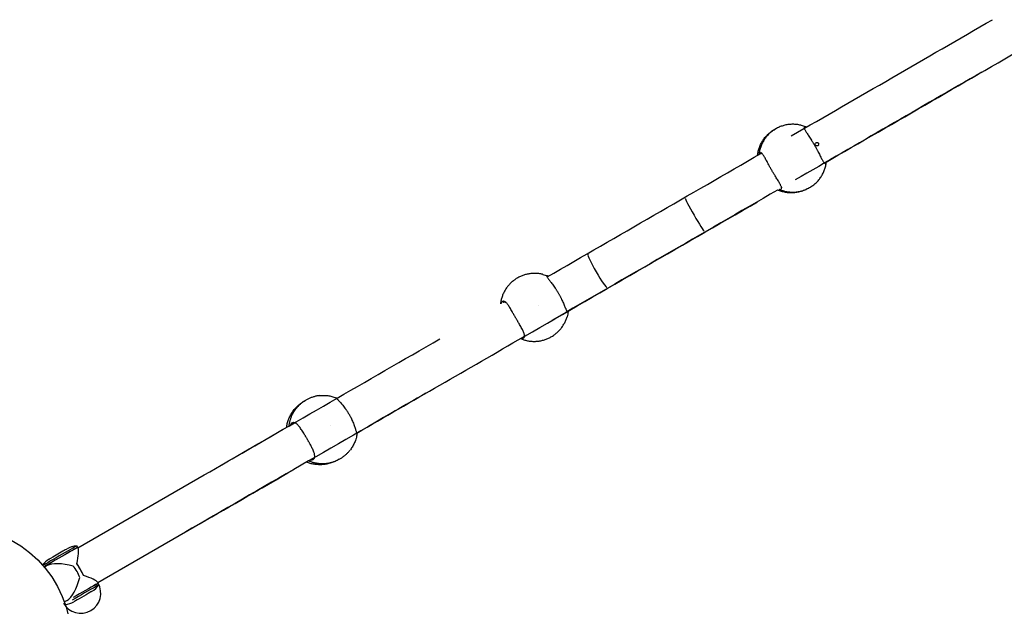
# Model space of a CAD drawing. Units: millimetres. Extents: x -4253 to 4663, y -6277 to 4236.
# Drawn here: x -1143 to 575, y -2071 to -1047 of the extents above; entities that cross this region are included whole.
import ezdxf

# ---------------------------------------------------------------- set-up
doc = ezdxf.new("R2010")
doc.units = ezdxf.units.MM
doc.header["$LTSCALE"] = 125
doc.layers.add('SW_Toestellen', color=2, linetype='Continuous')

msp = doc.modelspace()

# ---------------------------------------------------------------- linework, layer by layer
at = {"layer": 'SW_Toestellen'}
for p, q in [((-238.1, -1545.3), (-238.1, -1545.3)), ((-601.6, -1755.1), (-601.6, -1755.1)), ((-1041.9, -1968.9), (-821.3, -1841.5)), ((-720, -1863.9), (-694, -1848.9)), ((-720, -1863.9), (-959.4, -2002.1)), ((-1006.9, -2029.5), (-786.3, -1902.1)), ((-1043.9, -1965.4), (-1042.4, -1968)), ((-1042.4, -1968), (-1041.3, -1969.9)), ((-1095.5, -1999.8), (-1100.2, -2002.6)), ((-1043.4, -1996.7), (-1037.6, -2006.8)), ((-1037.6, -2006.8), (-1031.7, -2016.9)), ((-1007.5, -2028.5), (-1006.4, -2030.4)), ((-1004.9, -2033), (-1006.4, -2030.4)), ((-1060.5, -2060.4), (-1065.2, -2063.2))]:
    msp.add_line(p, q, dxfattribs=at)
at = {"layer": 'SW_Toestellen', "flags": 128}
for points in [[(229.6, -1234.8), (228, -1234.1), (226.4, -1233.5), (224.8, -1232.9), (223.1, -1232.4), (221.4, -1231.9), (219.8, -1231.5), (218.1, -1231.1), (216.4, -1230.7), (214.7, -1230.4), (212.9, -1230.2), (211.2, -1230), (209.5, -1229.9), (207.7, -1229.8), (206, -1229.8), (204.3, -1229.8), (202.5, -1229.9), (200.8, -1230), (199.1, -1230.2), (197.4, -1230.4), (195.6, -1230.6), (193.9, -1231), (192.2, -1231.3), (190.6, -1231.8), (188.9, -1232.2), (187.2, -1232.8), (185.6, -1233.3), (184, -1233.9), (182.4, -1234.6), (180.8, -1235.3), (179.2, -1236.1), (177.7, -1236.9), (176.2, -1237.7), (174.7, -1238.6), (173.2, -1239.5), (171.8, -1240.5), (170.4, -1241.5), (169, -1242.6), (167.6, -1243.7), (166.3, -1244.8), (165, -1246), (163.8, -1247.2), (162.6, -1248.5), (161.4, -1249.7), (160.3, -1251.1), (159.2, -1252.4), (158.2, -1253.8), (157.1, -1255.2), (156.2, -1256.6), (155.2, -1258.1), (154.4, -1259.6), (153.5, -1261.1), (152.7, -1262.7), (152, -1264.2), (151.3, -1265.8), (150.6, -1267.4), (150, -1269), (149.4, -1270.7), (148.9, -1272.3), (148.5, -1274), (148.1, -1275.7), (147.7, -1277.4), (147.4, -1279.1), (147.1, -1280.8), (146.9, -1282.5)], [(228.1, -1234.4), (227.6, -1234.3), (227.1, -1234.4), (226.7, -1234.5), (226.4, -1234.7), (226.2, -1235.1), (226.1, -1235.5), (226.1, -1236), (226.2, -1236.6), (226.4, -1237.4), (226.6, -1238.2), (227, -1239), (227.5, -1240), (228, -1241.1), (228.7, -1242.2), (229.4, -1243.4), (230.2, -1244.7), (231.1, -1246.1), (232, -1247.5), (233, -1249), (234, -1250.5), (235.1, -1252.2), (236.2, -1253.8), (237.3, -1255.5), (238.5, -1257.3)], [(226.3, -1237.1), (226.3, -1237.1), (226.3, -1237.1), (226.3, -1237), (226.3, -1237), (226.4, -1237), (226.4, -1236.9), (226.4, -1236.9), (226.4, -1236.9), (226.4, -1236.8), (226.4, -1236.8), (226.5, -1236.8), (226.5, -1236.7), (226.5, -1236.7), (226.5, -1236.7), (226.5, -1236.7), (226.6, -1236.6), (226.6, -1236.6), (226.6, -1236.6), (226.6, -1236.6), (226.6, -1236.5), (226.7, -1236.5), (226.7, -1236.5), (226.7, -1236.5), (226.8, -1236.4)], [(229.6, -1234.8), (229.5, -1234.8), (229.4, -1234.8), (229.3, -1234.7), (229.3, -1234.7), (229.2, -1234.7), (229.1, -1234.6), (229, -1234.6), (229, -1234.6), (228.9, -1234.6), (228.8, -1234.6), (228.8, -1234.5), (228.7, -1234.5), (228.6, -1234.5), (228.6, -1234.5), (228.5, -1234.5), (228.4, -1234.4), (228.4, -1234.4), (228.3, -1234.4), (228.3, -1234.4), (228.2, -1234.4), (228.2, -1234.4), (228.2, -1234.4), (228.1, -1234.4), (228.1, -1234.4)], [(144.6, -1283.8), (144.9, -1282.1), (145.1, -1280.3), (145.5, -1278.6), (145.8, -1276.9), (146.3, -1275.1), (146.8, -1273.4), (147.3, -1271.7), (147.9, -1270), (148.5, -1268.4), (149.2, -1266.7), (149.9, -1265.1), (150.7, -1263.5), (151.5, -1262), (152.4, -1260.4), (153.3, -1258.9), (154.3, -1257.4), (155.3, -1255.9), (156.3, -1254.5), (157.4, -1253.1), (158.6, -1251.7), (159.7, -1250.4), (161, -1249.1), (162.2, -1247.9), (163.5, -1246.6), (164.8, -1245.5), (166.2, -1244.3), (167.6, -1243.2), (169, -1242.2), (170.5, -1241.1), (172, -1240.2), (173.5, -1239.2), (175, -1238.4)], [(238.5, -1257.3), (238.9, -1258.1), (239.4, -1258.8), (239.9, -1259.6), (240.4, -1260.4), (240.9, -1261.2), (241.4, -1262), (241.8, -1262.8), (242.3, -1263.6), (242.8, -1264.4), (243.3, -1265.2), (243.7, -1266), (244.2, -1266.8), (244.7, -1267.6), (245.1, -1268.4), (245.6, -1269.2), (246.1, -1270), (246.5, -1270.8), (247, -1271.7), (247.4, -1272.5), (247.8, -1273.3), (248.3, -1274.1), (248.7, -1274.9), (249.1, -1275.7), (249.5, -1276.5)], [(249.7, -1267.1), (249, -1267.4), (248.2, -1267.5), (247.4, -1267.4), (246.7, -1267.1), (246, -1266.6), (245.6, -1266), (245.3, -1265.3), (245.2, -1264.5), (245.3, -1263.7), (245.6, -1263), (246.1, -1262.4), (246.7, -1261.9), (247.4, -1261.6), (248.2, -1261.5), (248.9, -1261.6), (249.7, -1261.9), (250.3, -1262.4), (250.8, -1263), (251.1, -1263.7), (251.2, -1264.5), (251.1, -1265.3), (250.8, -1266), (250.3, -1266.6), (249.7, -1267.1)], [(147.6, -1280.8), (147.6, -1280.9), (147.6, -1280.9), (147.6, -1280.9), (147.6, -1280.9), (147.6, -1281), (147.6, -1281), (147.5, -1281.1), (147.5, -1281.1), (147.5, -1281.2), (147.5, -1281.3), (147.4, -1281.4), (147.4, -1281.4), (147.4, -1281.5), (147.4, -1281.6), (147.3, -1281.7), (147.3, -1281.7), (147.3, -1281.8), (147.3, -1281.9), (147.2, -1282), (147.2, -1282.1), (147.2, -1282.1), (147.2, -1282.2), (147.1, -1282.3), (147.1, -1282.4)], [(163.9, -1300.4), (162.9, -1298.5), (161.9, -1296.7), (161, -1294.9), (160.1, -1293.2), (159.2, -1291.6), (158.4, -1290), (157.6, -1288.5), (156.8, -1287.1), (156, -1285.8), (155.2, -1284.6), (154.5, -1283.5), (153.8, -1282.6), (153.1, -1281.7), (152.5, -1281), (151.8, -1280.4), (151.2, -1279.9), (150.6, -1279.6), (150.1, -1279.4), (149.6, -1279.3), (149.1, -1279.4), (148.7, -1279.5), (148.3, -1279.9), (147.9, -1280.3), (147.6, -1280.8)], [(150.2, -1280.7), (150.2, -1280.6), (150.3, -1280.6), (150.4, -1280.5), (150.5, -1280.5), (150.5, -1280.5), (150.6, -1280.5), (150.7, -1280.4), (150.7, -1280.4), (150.8, -1280.4), (150.9, -1280.4), (151, -1280.4), (151.1, -1280.4), (151.1, -1280.4), (151.2, -1280.4), (151.3, -1280.4), (151.4, -1280.4), (151.5, -1280.4), (151.5, -1280.4), (151.6, -1280.4), (151.7, -1280.5), (151.8, -1280.5), (151.9, -1280.5), (152, -1280.6), (152.1, -1280.6)], [(249.5, -1276.5), (250.5, -1278.4), (251.4, -1280.2), (252.3, -1282), (253.2, -1283.7), (254, -1285.4), (254.8, -1287), (255.6, -1288.5), (256.3, -1289.9), (257, -1291.3), (257.7, -1292.5), (258.4, -1293.6), (259, -1294.6), (259.6, -1295.5), (260.2, -1296.3), (260.8, -1297), (261.3, -1297.5), (261.8, -1297.8), (262.2, -1298.1), (262.7, -1298.2), (263.1, -1298.2), (263.4, -1298.1), (263.7, -1297.8), (264, -1297.4), (264.2, -1296.9)], [(175, -1319.5), (174.5, -1318.8), (174, -1318), (173.5, -1317.2), (173.1, -1316.4), (172.6, -1315.7), (172.1, -1314.9), (171.6, -1314.1), (171.2, -1313.3), (170.7, -1312.5), (170.2, -1311.7), (169.8, -1310.8), (169.3, -1310), (168.8, -1309.2), (168.3, -1308.4), (167.9, -1307.6), (167.4, -1306.8), (167, -1306), (166.5, -1305.2), (166.1, -1304.4), (165.6, -1303.6), (165.2, -1302.8), (164.7, -1302), (164.3, -1301.2), (163.9, -1300.4)], [(181.9, -1343.2), (183.5, -1343.8), (185.1, -1344.5), (186.7, -1345.1), (188.4, -1345.6), (190.1, -1346.1), (191.7, -1346.5), (193.4, -1346.9), (195.1, -1347.2), (196.9, -1347.5), (198.6, -1347.7), (200.3, -1347.9), (202, -1348.1), (203.8, -1348.1), (205.5, -1348.2), (207.2, -1348.2), (209, -1348.1), (210.7, -1348), (212.4, -1347.8), (214.2, -1347.6), (215.9, -1347.3), (217.6, -1347), (219.3, -1346.6), (221, -1346.2), (222.6, -1345.7), (224.3, -1345.2), (225.9, -1344.6), (227.5, -1344), (229.2, -1343.4), (230.7, -1342.6), (232.3, -1341.9), (233.8, -1341.1), (235.4, -1340.2), (236.8, -1339.4), (238.3, -1338.4), (239.7, -1337.4), (241.2, -1336.4), (242.5, -1335.4), (243.9, -1334.3), (245.2, -1333.1), (246.5, -1332), (247.7, -1330.7), (248.9, -1329.5), (250.1, -1328.2), (251.2, -1326.9), (252.3, -1325.5), (253.4, -1324.2), (254.4, -1322.8), (255.3, -1321.3), (256.3, -1319.9), (257.2, -1318.4), (258, -1316.8), (258.8, -1315.3), (259.5, -1313.7), (260.2, -1312.1), (260.9, -1310.5), (261.5, -1308.9), (262.1, -1307.3), (262.6, -1305.6), (263, -1303.9), (263.5, -1302.3), (263.8, -1300.6), (264.1, -1298.8), (264.4, -1297.1), (264.6, -1295.4)], [(261.7, -1297.1), (261.7, -1297.1), (261.7, -1297.1), (261.7, -1297.1), (261.6, -1297.1), (261.6, -1297.1), (261.6, -1297.1), (261.5, -1297.1), (261.5, -1297.1), (261.5, -1297.1), (261.4, -1297.2), (261.4, -1297.2), (261.4, -1297.2), (261.3, -1297.2), (261.3, -1297.2), (261.2, -1297.2), (261.2, -1297.2), (261.2, -1297.2), (261.1, -1297.2), (261.1, -1297.1), (261.1, -1297.1), (261, -1297.1), (261, -1297.1), (261, -1297.1), (260.9, -1297.1)], [(264.2, -1296.9), (264.2, -1296.9), (264.2, -1296.9), (264.2, -1296.9), (264.3, -1296.8), (264.3, -1296.8), (264.3, -1296.7), (264.3, -1296.7), (264.3, -1296.6), (264.3, -1296.6), (264.3, -1296.5), (264.4, -1296.5), (264.4, -1296.4), (264.4, -1296.3), (264.4, -1296.2), (264.4, -1296.2), (264.5, -1296.1), (264.5, -1296), (264.5, -1295.9), (264.5, -1295.9), (264.5, -1295.8), (264.5, -1295.7), (264.5, -1295.6), (264.6, -1295.5), (264.6, -1295.4)], [(183.7, -1343.4), (184.4, -1343.4), (184.9, -1343.3), (185.4, -1343.1), (185.8, -1342.8), (186.1, -1342.5), (186.2, -1342), (186.3, -1341.4), (186.3, -1340.7), (186.2, -1340), (186, -1339.1), (185.7, -1338.2), (185.3, -1337.2), (184.8, -1336.1), (184.3, -1334.9), (183.6, -1333.7), (182.9, -1332.3), (182.1, -1330.9), (181.2, -1329.5), (180.3, -1328), (179.3, -1326.4), (178.2, -1324.7), (177.2, -1323.1), (176.1, -1321.3), (175, -1319.5)], [(186.2, -1339.7), (186.2, -1339.8), (186.1, -1339.9), (186.1, -1340), (186.1, -1340), (186.1, -1340.1), (186.1, -1340.2), (186, -1340.3), (186, -1340.4), (186, -1340.4), (185.9, -1340.5), (185.9, -1340.6), (185.8, -1340.7), (185.8, -1340.7), (185.8, -1340.8), (185.7, -1340.8), (185.7, -1340.9), (185.6, -1341), (185.6, -1341), (185.5, -1341.1), (185.4, -1341.1), (185.4, -1341.2), (185.3, -1341.2), (185.2, -1341.2), (185.2, -1341.3)], [(234.2, -1340.9), (232.7, -1341.8), (231.1, -1342.6), (229.6, -1343.4), (227.9, -1344.2), (226.3, -1344.9), (224.7, -1345.6), (223, -1346.2), (221.3, -1346.7), (219.6, -1347.2), (217.9, -1347.7), (216.2, -1348.1), (214.4, -1348.5), (212.7, -1348.8), (210.9, -1349), (209.1, -1349.2), (207.4, -1349.4), (205.6, -1349.4), (203.8, -1349.5), (202, -1349.5), (200.3, -1349.4), (198.5, -1349.3), (196.7, -1349.1), (195, -1348.9), (193.2, -1348.6), (191.5, -1348.2), (189.7, -1347.9), (188, -1347.4), (186.3, -1346.9), (184.6, -1346.4), (182.9, -1345.8), (181.3, -1345.2), (179.6, -1344.5)], [(182.1, -1343), (182.2, -1343.1), (182.3, -1343.1), (182.4, -1343.1), (182.5, -1343.1), (182.5, -1343.2), (182.6, -1343.2), (182.7, -1343.2), (182.8, -1343.2), (182.9, -1343.2), (182.9, -1343.3), (183, -1343.3), (183.1, -1343.3), (183.2, -1343.3), (183.2, -1343.3), (183.3, -1343.3), (183.4, -1343.3), (183.4, -1343.3), (183.5, -1343.4), (183.6, -1343.4), (183.6, -1343.4), (183.6, -1343.4), (183.7, -1343.4), (183.7, -1343.4), (183.7, -1343.4)], [(-231, -1491.5), (-232.5, -1491.2), (-234, -1490.9), (-235.6, -1490.6), (-237.1, -1490.4), (-238.7, -1490.2), (-240.3, -1490.1), (-241.8, -1490), (-243.4, -1490), (-245, -1489.9), (-246.6, -1490), (-248.1, -1490), (-249.7, -1490.2), (-251.3, -1490.3), (-252.9, -1490.5), (-254.4, -1490.7), (-256, -1491), (-257.5, -1491.3), (-259.1, -1491.7), (-260.6, -1492.1), (-262.1, -1492.5), (-263.6, -1493), (-265.1, -1493.5), (-266.6, -1494.1), (-268.1, -1494.7), (-269.5, -1495.3), (-271, -1496), (-272.4, -1496.7), (-273.8, -1497.5), (-275.2, -1498.3), (-276.5, -1499.1), (-277.9, -1500), (-279.2, -1500.9), (-280.5, -1501.8), (-281.7, -1502.8), (-283, -1503.8), (-284.2, -1504.8), (-285.3, -1505.9), (-286.5, -1507), (-287.6, -1508.1), (-288.7, -1509.2), (-289.8, -1510.4), (-290.8, -1511.6), (-291.8, -1512.8), (-292.7, -1514.1), (-293.7, -1515.4), (-294.6, -1516.7), (-295.4, -1518), (-296.2, -1519.3), (-297, -1520.7), (-297.8, -1522.1), (-298.5, -1523.5), (-299.1, -1524.9), (-299.8, -1526.4), (-300.4, -1527.8), (-300.9, -1529.3), (-301.4, -1530.8), (-301.9, -1532.3), (-302.4, -1533.8), (-302.8, -1535.3), (-303.1, -1536.8), (-303.4, -1538.3), (-303.7, -1539.9), (-303.9, -1541.4), (-304.1, -1542.9)], [(-230.5, -1491.7), (-228.4, -1492.2), (-226.4, -1492.8), (-224.4, -1493.5), (-222.4, -1494.3)], [(-222.2, -1494.4), (-222.6, -1494.2), (-222.9, -1494.2), (-223.1, -1494.2), (-223.2, -1494.3), (-223.3, -1494.6), (-223.2, -1494.9), (-223.1, -1495.3), (-222.8, -1495.9), (-222.5, -1496.5), (-222.1, -1497.2), (-221.5, -1498), (-220.9, -1498.9), (-220.2, -1499.9), (-219.4, -1500.9), (-218.6, -1502.1), (-217.7, -1503.3), (-216.7, -1504.6), (-215.6, -1506), (-214.6, -1507.4), (-213.4, -1508.9), (-212.3, -1510.5), (-211.1, -1512.1), (-209.9, -1513.8), (-208.7, -1515.5)], [(-221.1, -1495), (-221.1, -1494.9), (-221.2, -1494.9), (-221.2, -1494.9), (-221.3, -1494.8), (-221.4, -1494.8), (-221.4, -1494.8), (-221.5, -1494.7), (-221.5, -1494.7), (-221.6, -1494.7), (-221.7, -1494.6), (-221.7, -1494.6), (-221.8, -1494.6), (-221.8, -1494.6), (-221.9, -1494.5), (-221.9, -1494.5), (-222, -1494.5), (-222, -1494.5), (-222.1, -1494.4), (-222.1, -1494.4), (-222.1, -1494.4), (-222.1, -1494.4), (-222.2, -1494.4), (-222.2, -1494.4), (-222.2, -1494.4)], [(-208.7, -1515.5), (-208.2, -1516.2), (-207.7, -1517), (-207.2, -1517.8), (-206.7, -1518.5), (-206.2, -1519.3), (-205.7, -1520.1), (-205.2, -1520.9), (-204.8, -1521.7), (-204.3, -1522.5), (-203.8, -1523.3), (-203.3, -1524.1), (-202.9, -1524.9), (-202.4, -1525.7), (-201.9, -1526.5), (-201.5, -1527.3), (-201, -1528.2), (-200.6, -1529), (-200.1, -1529.8), (-199.7, -1530.6), (-199.3, -1531.4), (-198.9, -1532.2), (-198.5, -1533.1), (-198.1, -1533.9), (-197.7, -1534.7)], [(-302.2, -1540.6), (-302.2, -1540.6), (-302.3, -1540.6), (-302.3, -1540.6), (-302.3, -1540.7), (-302.3, -1540.7), (-302.4, -1540.8), (-302.4, -1540.8), (-302.4, -1540.9), (-302.5, -1541), (-302.5, -1541.1), (-302.5, -1541.1), (-302.6, -1541.2), (-302.6, -1541.3), (-302.7, -1541.4), (-302.7, -1541.5), (-302.7, -1541.6), (-302.8, -1541.7), (-302.8, -1541.7), (-302.9, -1541.8), (-302.9, -1541.9), (-302.9, -1542), (-303, -1542.1), (-303, -1542.2), (-303, -1542.3)], [(-282.9, -1558.3), (-283.9, -1556.5), (-284.9, -1554.7), (-285.9, -1553), (-286.9, -1551.3), (-287.9, -1549.7), (-288.8, -1548.2), (-289.8, -1546.8), (-290.7, -1545.5), (-291.6, -1544.2), (-292.5, -1543.1), (-293.3, -1542.1), (-294.2, -1541.2), (-295, -1540.4), (-295.8, -1539.8), (-296.6, -1539.3), (-297.4, -1538.9), (-298.1, -1538.7), (-298.8, -1538.5), (-299.5, -1538.6), (-300.1, -1538.7), (-300.7, -1539), (-301.3, -1539.4), (-301.8, -1539.9), (-302.2, -1540.6)], [(-299.2, -1540.1), (-299.1, -1540), (-298.9, -1539.9), (-298.8, -1539.9), (-298.6, -1539.8), (-298.4, -1539.8), (-298.3, -1539.7), (-298.1, -1539.7), (-297.9, -1539.7), (-297.8, -1539.6), (-297.6, -1539.6), (-297.4, -1539.6), (-297.3, -1539.6), (-297.1, -1539.7), (-296.9, -1539.7), (-296.7, -1539.7), (-296.5, -1539.8), (-296.4, -1539.8), (-296.2, -1539.9), (-296, -1539.9), (-295.8, -1540), (-295.6, -1540.1), (-295.4, -1540.2), (-295.2, -1540.3), (-295, -1540.4)], [(-197.7, -1534.7), (-196.8, -1536.6), (-195.9, -1538.4), (-195.1, -1540.3), (-194.3, -1542.1), (-193.6, -1543.8), (-192.8, -1545.4), (-192.2, -1547), (-191.6, -1548.5), (-191, -1549.9), (-190.4, -1551.2), (-189.9, -1552.4), (-189.4, -1553.5), (-188.9, -1554.5), (-188.5, -1555.4), (-188.1, -1556.1), (-187.7, -1556.7), (-187.4, -1557.2), (-187.1, -1557.5), (-186.8, -1557.7), (-186.6, -1557.8), (-186.4, -1557.8), (-186.3, -1557.6), (-186.2, -1557.3), (-186.1, -1556.9)], [(-271.8, -1577.5), (-272.3, -1576.7), (-272.7, -1575.9), (-273.2, -1575.1), (-273.6, -1574.3), (-274.1, -1573.5), (-274.5, -1572.7), (-275, -1571.9), (-275.5, -1571.1), (-275.9, -1570.3), (-276.4, -1569.5), (-276.9, -1568.7), (-277.3, -1567.9), (-277.8, -1567.1), (-278.3, -1566.3), (-278.8, -1565.5), (-279.2, -1564.7), (-279.7, -1563.9), (-280.1, -1563), (-280.6, -1562.2), (-281.1, -1561.5), (-281.5, -1560.7), (-282, -1559.9), (-282.4, -1559.1), (-282.9, -1558.3)], [(-186.1, -1557.1), (-186.4, -1559.2), (-186.9, -1561.3), (-187.3, -1563.4), (-187.9, -1565.5)], [(-186.1, -1556.9), (-186.1, -1556.9), (-186.1, -1556.9), (-186.1, -1556.9), (-186.1, -1556.8), (-186.1, -1556.8), (-186.1, -1556.8), (-186.1, -1556.7), (-186.1, -1556.7), (-186.1, -1556.6), (-186.1, -1556.6), (-186.1, -1556.5), (-186.1, -1556.5), (-186.1, -1556.4), (-186.1, -1556.3), (-186.1, -1556.3), (-186.1, -1556.2), (-186.1, -1556.1), (-186.1, -1556.1), (-186.1, -1556), (-186.1, -1555.9), (-186.1, -1555.8), (-186.1, -1555.8), (-186.1, -1555.7), (-186.1, -1555.6)], [(-266.1, -1603.1), (-265.3, -1603), (-264.6, -1602.9), (-264, -1602.6), (-263.5, -1602.2), (-263, -1601.7), (-262.7, -1601.2), (-262.4, -1600.5), (-262.2, -1599.7), (-262.2, -1598.9), (-262.2, -1597.9), (-262.4, -1596.9), (-262.6, -1595.8), (-263, -1594.7), (-263.4, -1593.4), (-264, -1592.1), (-264.6, -1590.7), (-265.3, -1589.2), (-266, -1587.7), (-266.9, -1586.1), (-267.8, -1584.5), (-268.7, -1582.8), (-269.7, -1581.1), (-270.7, -1579.3), (-271.8, -1577.5)], [(-269.1, -1603.6), (-267.7, -1604.2), (-266.2, -1604.7), (-264.8, -1605.3), (-263.3, -1605.8), (-261.8, -1606.2), (-260.3, -1606.6), (-258.8, -1607), (-257.2, -1607.3), (-255.7, -1607.6), (-254.1, -1607.9), (-252.6, -1608.1), (-251, -1608.3), (-249.5, -1608.4), (-247.9, -1608.5), (-246.3, -1608.5), (-244.7, -1608.5), (-243.2, -1608.5), (-241.6, -1608.4), (-240, -1608.3), (-238.4, -1608.1), (-236.9, -1607.9), (-235.3, -1607.7), (-233.8, -1607.4), (-232.2, -1607.1), (-230.7, -1606.7), (-229.1, -1606.3), (-227.6, -1605.8), (-226.1, -1605.3), (-224.6, -1604.8), (-223.1, -1604.2), (-221.7, -1603.6), (-220.2, -1603), (-218.8, -1602.3), (-217.4, -1601.6), (-216, -1600.8), (-214.6, -1600), (-213.3, -1599.2), (-211.9, -1598.3), (-210.6, -1597.4), (-209.3, -1596.5), (-208.1, -1595.5), (-206.9, -1594.5), (-205.7, -1593.5), (-204.5, -1592.4), (-203.3, -1591.3), (-202.2, -1590.2), (-201.1, -1589), (-200.1, -1587.8), (-199.1, -1586.6), (-198.1, -1585.4), (-197.1, -1584.1), (-196.2, -1582.8), (-195.3, -1581.5), (-194.5, -1580.2), (-193.7, -1578.8), (-192.9, -1577.5), (-192.1, -1576.1), (-191.4, -1574.7), (-190.8, -1573.3), (-190.1, -1571.8), (-189.6, -1570.4), (-189, -1568.9), (-188.5, -1567.4), (-188, -1565.9)], [(-262.4, -1596.9), (-262.4, -1597.2), (-262.4, -1597.4), (-262.4, -1597.6), (-262.4, -1597.8), (-262.5, -1598), (-262.5, -1598.2), (-262.5, -1598.4), (-262.6, -1598.6), (-262.6, -1598.8), (-262.7, -1598.9), (-262.8, -1599.1), (-262.8, -1599.3), (-262.9, -1599.4), (-263, -1599.6), (-263.1, -1599.7), (-263.2, -1599.9), (-263.3, -1600), (-263.4, -1600.1), (-263.5, -1600.2), (-263.6, -1600.3), (-263.8, -1600.4), (-263.9, -1600.5), (-264.1, -1600.6), (-264.2, -1600.7)], [(-268, -1602.9), (-267.9, -1603), (-267.8, -1603), (-267.8, -1603), (-267.7, -1603), (-267.6, -1603), (-267.5, -1603), (-267.4, -1603), (-267.3, -1603.1), (-267.2, -1603.1), (-267.1, -1603.1), (-267, -1603.1), (-266.9, -1603.1), (-266.8, -1603.1), (-266.7, -1603.1), (-266.7, -1603.1), (-266.6, -1603.1), (-266.5, -1603.1), (-266.4, -1603.1), (-266.3, -1603.1), (-266.3, -1603.1), (-266.2, -1603.1), (-266.2, -1603.1), (-266.2, -1603.1), (-266.1, -1603.1)], [(-677.5, -1758.5), (-677.3, -1756.9), (-677, -1755.2), (-676.6, -1753.5), (-676.3, -1751.8), (-675.8, -1750.1), (-675.3, -1748.4), (-674.7, -1746.8), (-674.1, -1745.1), (-673.5, -1743.4), (-672.8, -1741.8), (-672, -1740.1), (-671.2, -1738.5), (-670.3, -1736.9), (-669.4, -1735.3), (-668.5, -1733.7), (-667.4, -1732.2), (-666.4, -1730.6), (-665.2, -1729.1), (-664.1, -1727.6), (-662.8, -1726.2), (-661.6, -1724.8), (-660.3, -1723.4), (-658.9, -1722), (-657.5, -1720.7), (-656.1, -1719.5), (-654.6, -1718.2), (-653, -1717), (-651.5, -1715.9), (-649.9, -1714.8), (-648.3, -1713.7), (-646.6, -1712.7), (-644.9, -1711.8)], [(-620.8, -1703.2), (-622, -1703.4), (-623.3, -1703.6), (-624.5, -1703.8), (-625.8, -1704.1), (-627, -1704.4), (-628.3, -1704.7), (-629.5, -1705), (-630.7, -1705.4), (-631.9, -1705.8), (-633.1, -1706.2), (-634.3, -1706.6), (-635.5, -1707.1), (-636.7, -1707.6), (-637.9, -1708.1), (-639, -1708.6), (-640.2, -1709.2), (-641.3, -1709.7), (-642.5, -1710.4), (-643.6, -1711), (-644.7, -1711.6), (-645.8, -1712.3), (-646.8, -1713), (-647.9, -1713.7), (-648.9, -1714.5), (-650, -1715.2), (-651, -1716), (-652, -1716.8), (-652.9, -1717.7), (-653.9, -1718.5), (-654.8, -1719.4), (-655.8, -1720.2), (-656.7, -1721.1), (-657.5, -1722.1), (-658.4, -1723), (-659.2, -1723.9), (-660.1, -1724.9), (-660.9, -1725.9), (-661.6, -1726.9), (-662.4, -1727.9), (-663.1, -1728.9), (-663.8, -1730), (-664.5, -1731), (-665.2, -1732.1), (-665.8, -1733.1), (-666.4, -1734.2), (-667, -1735.3), (-667.6, -1736.4), (-668.2, -1737.6), (-668.7, -1738.7), (-669.2, -1739.8), (-669.7, -1741), (-670.1, -1742.1), (-670.5, -1743.3), (-670.9, -1744.4), (-671.3, -1745.6), (-671.7, -1746.8), (-672, -1747.9), (-672.3, -1749.1), (-672.6, -1750.3), (-672.8, -1751.5), (-673.1, -1752.7), (-673.3, -1753.9), (-673.4, -1755.1), (-673.6, -1756.3)], [(-620.6, -1703.2), (-618.8, -1703), (-616.9, -1702.8), (-615, -1702.8), (-613.2, -1702.7), (-611.3, -1702.8), (-609.4, -1702.8), (-607.6, -1703), (-605.7, -1703.2), (-603.9, -1703.4), (-602.1, -1703.7), (-600.2, -1704.1), (-598.4, -1704.5), (-596.6, -1705), (-594.9, -1705.6), (-593.1, -1706.2), (-591.4, -1706.8)], [(-590.9, -1707.3), (-591.2, -1707), (-591.3, -1706.9), (-591.4, -1706.8), (-591.3, -1706.8), (-591.2, -1707), (-591, -1707.2), (-590.6, -1707.6), (-590.2, -1708), (-589.7, -1708.5), (-589.2, -1709.2), (-588.5, -1709.9), (-587.7, -1710.7), (-586.9, -1711.6), (-586, -1712.5), (-585, -1713.6), (-583.9, -1714.8), (-582.9, -1716), (-581.7, -1717.3), (-580.5, -1718.7), (-579.3, -1720.1), (-578.1, -1721.6), (-576.8, -1723.2), (-575.6, -1724.9), (-574.3, -1726.6)], [(-590.1, -1708.1), (-590.2, -1708), (-590.2, -1708), (-590.3, -1707.9), (-590.3, -1707.9), (-590.4, -1707.8), (-590.4, -1707.8), (-590.4, -1707.8), (-590.5, -1707.7), (-590.5, -1707.7), (-590.6, -1707.6), (-590.6, -1707.6), (-590.6, -1707.6), (-590.7, -1707.5), (-590.7, -1707.5), (-590.7, -1707.5), (-590.8, -1707.4), (-590.8, -1707.4), (-590.8, -1707.4), (-590.9, -1707.3), (-590.9, -1707.3), (-590.9, -1707.3), (-590.9, -1707.3), (-590.9, -1707.3), (-590.9, -1707.3)], [(-574.3, -1726.6), (-573.8, -1727.3), (-573.3, -1728.1), (-572.8, -1728.8), (-572.3, -1729.6), (-571.8, -1730.3), (-571.2, -1731.1), (-570.7, -1731.9), (-570.3, -1732.7), (-569.8, -1733.5), (-569.3, -1734.3), (-568.8, -1735.1), (-568.3, -1735.9), (-567.9, -1736.7), (-567.4, -1737.5), (-567, -1738.3), (-566.5, -1739.2), (-566.1, -1740), (-565.6, -1740.8), (-565.2, -1741.6), (-564.8, -1742.5), (-564.4, -1743.3), (-564, -1744.1), (-563.6, -1744.9), (-563.3, -1745.8)], [(-647.5, -1768.8), (-648.6, -1767), (-649.7, -1765.3), (-650.7, -1763.6), (-651.8, -1762), (-652.9, -1760.4), (-653.9, -1759), (-655, -1757.6), (-656, -1756.4), (-657, -1755.2), (-658, -1754.2), (-659, -1753.2), (-660, -1752.4), (-661, -1751.7), (-661.9, -1751.2), (-662.9, -1750.7), (-663.8, -1750.5), (-664.7, -1750.3), (-665.5, -1750.3), (-666.4, -1750.4), (-667.1, -1750.6), (-667.9, -1751), (-668.6, -1751.5), (-669.3, -1752.1), (-669.9, -1752.8)], [(-563.3, -1745.8), (-562.4, -1747.7), (-561.6, -1749.6), (-560.9, -1751.5), (-560.2, -1753.3), (-559.5, -1755.1), (-558.9, -1756.8), (-558.4, -1758.4), (-557.8, -1760), (-557.4, -1761.5), (-556.9, -1762.8), (-556.5, -1764.1), (-556.2, -1765.3), (-555.9, -1766.4), (-555.6, -1767.3), (-555.3, -1768.1), (-555.1, -1768.8), (-555, -1769.4), (-554.8, -1769.8), (-554.7, -1770.1), (-554.7, -1770.3), (-554.6, -1770.4), (-554.7, -1770.3), (-554.7, -1770.1), (-554.8, -1769.8)], [(-669.9, -1752.8), (-669.9, -1752.9), (-669.9, -1752.9), (-670, -1752.9), (-670, -1753), (-670, -1753), (-670.1, -1753.1), (-670.1, -1753.1), (-670.2, -1753.2), (-670.2, -1753.3), (-670.3, -1753.4), (-670.3, -1753.5), (-670.4, -1753.6), (-670.4, -1753.7), (-670.5, -1753.8), (-670.5, -1753.9), (-670.6, -1753.9), (-670.6, -1754), (-670.7, -1754.1), (-670.8, -1754.2), (-670.8, -1754.3), (-670.9, -1754.4), (-670.9, -1754.6), (-671, -1754.7), (-671, -1754.8)], [(-636.4, -1788), (-636.8, -1787.2), (-637.3, -1786.4), (-637.7, -1785.6), (-638.2, -1784.8), (-638.6, -1784), (-639.1, -1783.2), (-639.5, -1782.4), (-640, -1781.6), (-640.4, -1780.8), (-640.9, -1780), (-641.4, -1779.1), (-641.8, -1778.3), (-642.3, -1777.5), (-642.8, -1776.7), (-643.2, -1775.9), (-643.7, -1775.1), (-644.2, -1774.3), (-644.7, -1773.5), (-645.1, -1772.7), (-645.6, -1771.9), (-646.1, -1771.1), (-646.6, -1770.4), (-647, -1769.6), (-647.5, -1768.8)], [(-554.8, -1769.8), (-554.8, -1769.8), (-554.8, -1769.8), (-554.8, -1769.8), (-554.8, -1769.7), (-554.9, -1769.7), (-554.9, -1769.7), (-554.9, -1769.6), (-554.9, -1769.6), (-554.9, -1769.6), (-554.9, -1769.5), (-554.9, -1769.5), (-554.9, -1769.4), (-554.9, -1769.4), (-555, -1769.3), (-555, -1769.3), (-555, -1769.2), (-555, -1769.1), (-555, -1769.1), (-555, -1769), (-555.1, -1769), (-555.1, -1768.9), (-555.1, -1768.8), (-555.1, -1768.8), (-555.1, -1768.7)], [(-554.6, -1770.4), (-555, -1772.2), (-555.3, -1774), (-555.7, -1775.9), (-556.2, -1777.7), (-556.8, -1779.4), (-557.4, -1781.2), (-558, -1783), (-558.7, -1784.7), (-559.5, -1786.4), (-560.3, -1788.1), (-561.1, -1789.7), (-562, -1791.3), (-563, -1792.9), (-564, -1794.5), (-565, -1796), (-566.1, -1797.5)], [(-638.6, -1816.9), (-637.5, -1817.3), (-636.4, -1817.8), (-635.2, -1818.2), (-634.1, -1818.6), (-632.9, -1819), (-631.8, -1819.3), (-630.6, -1819.7), (-629.4, -1820), (-628.2, -1820.2), (-627, -1820.5), (-625.8, -1820.7), (-624.6, -1820.9), (-623.4, -1821.1), (-622.1, -1821.3), (-620.9, -1821.4), (-619.7, -1821.5), (-618.4, -1821.6), (-617.2, -1821.7), (-615.9, -1821.7), (-614.7, -1821.7), (-613.4, -1821.7), (-612.2, -1821.6), (-610.9, -1821.6), (-609.7, -1821.5), (-608.4, -1821.4), (-607.2, -1821.2), (-605.9, -1821), (-604.7, -1820.8), (-603.4, -1820.6), (-602.2, -1820.4), (-600.9, -1820.1), (-599.7, -1819.8), (-598.5, -1819.4), (-597.3, -1819.1), (-596, -1818.7), (-594.8, -1818.3), (-593.6, -1817.9), (-592.4, -1817.4), (-591.3, -1816.9), (-590.1, -1816.4), (-588.9, -1815.9), (-587.8, -1815.3), (-586.6, -1814.7), (-585.5, -1814.1), (-584.4, -1813.5), (-583.3, -1812.9), (-582.2, -1812.2), (-581.1, -1811.5), (-580, -1810.8), (-579, -1810), (-578, -1809.3), (-577, -1808.5), (-576, -1807.7), (-575, -1806.9), (-574, -1806), (-573.1, -1805.2), (-572.2, -1804.3), (-571.3, -1803.4), (-570.4, -1802.5), (-569.5, -1801.6), (-568.7, -1800.6), (-567.9, -1799.6), (-567.1, -1798.7), (-566.3, -1797.7)], [(-633.8, -1815.4), (-632.8, -1815.2), (-632, -1814.9), (-631.2, -1814.6), (-630.5, -1814.1), (-629.9, -1813.5), (-629.4, -1812.9), (-629, -1812.1), (-628.7, -1811.3), (-628.5, -1810.3), (-628.4, -1809.3), (-628.4, -1808.2), (-628.5, -1807), (-628.7, -1805.8), (-629, -1804.4), (-629.4, -1803), (-629.9, -1801.6), (-630.5, -1800.1), (-631.1, -1798.5), (-631.9, -1796.8), (-632.7, -1795.2), (-633.5, -1793.4), (-634.4, -1791.6), (-635.4, -1789.8), (-636.4, -1788)], [(-585.7, -1814.3), (-587.4, -1815.3), (-589.1, -1816.2), (-590.8, -1817.1), (-592.6, -1817.9), (-594.3, -1818.7), (-596.1, -1819.4), (-598, -1820.1), (-599.8, -1820.7), (-601.6, -1821.3), (-603.5, -1821.8), (-605.3, -1822.2), (-607.2, -1822.6), (-609, -1822.9), (-610.9, -1823.2), (-612.8, -1823.4), (-614.6, -1823.6), (-616.5, -1823.7), (-618.4, -1823.7), (-620.2, -1823.7), (-622, -1823.7), (-623.8, -1823.6), (-625.6, -1823.4), (-627.4, -1823.2), (-629.2, -1822.9), (-631, -1822.6), (-632.7, -1822.3), (-634.4, -1821.9), (-636.1, -1821.4), (-637.7, -1820.9), (-639.4, -1820.4), (-641, -1819.8), (-642.5, -1819.2)], [(-636, -1815.4), (-635.9, -1815.4), (-635.8, -1815.4), (-635.7, -1815.4), (-635.6, -1815.4), (-635.5, -1815.4), (-635.3, -1815.4), (-635.2, -1815.4), (-635.1, -1815.4), (-635, -1815.4), (-634.9, -1815.4), (-634.8, -1815.4), (-634.7, -1815.4), (-634.6, -1815.4), (-634.5, -1815.4), (-634.4, -1815.4), (-634.3, -1815.4), (-634.2, -1815.4), (-634.1, -1815.4), (-634.1, -1815.4), (-634, -1815.4), (-633.9, -1815.4), (-633.9, -1815.4), (-633.8, -1815.4), (-633.8, -1815.4)]]:
    msp.add_lwpolyline(points, dxfattribs=at)
at = {"layer": 'SW_Toestellen'}
msp.add_circle((-1253.2, -2131.3), 200, dxfattribs=at)
for centre, radius, start, end in [((-1041.6, -2003.5), 38.1, 93.519, 120), ((-1072.8, -2021.5), 38.1, 120, 143.5307), ((-1036.7, -2047.9), 35, 210, 30), ((-1036.7, -2011.9), 38.1, 300, 326.481), ((-1067.9, -2029.9), 38.1, 276.4693, 300)]:
    msp.add_arc(centre, radius, start, end, dxfattribs=at)
for centre, major_axis, ratio, start_param, end_param in [((187.4, -1259.2), (-3897.1, -2250), 0.00001, 1.574881, 1.665113), ((222.4, -1319.8), (3897.1, 2250), 0.00001, 4.722361, 4.818278), ((222.4, -1319.8), (-2424.9, -1400), 0.00001, 4.582706, 4.717366), ((187.4, -1259.2), (-3897.1, -2250), 0.00001, 1.465357, 1.561272), ((222.4, -1319.8), (-2424.9, -1400), 0.00001, 4.730253, 4.893525), ((222.4, -1319.8), (3897.1, 2250), 0.00001, 4.584543, 4.692405), ((34.9, -1387.6), (16.5, -28.6), 0.04363, 3.141593, 6.283185), ((-134.8, -1485.6), (16.5, -28.6), 0.087177, 3.141593, 6.283185), ((-244.2, -1548.7), (-29.4, 51), 0.994056, 5.521892, 5.529925), ((-244.2, -1548.7), (-29.4, 51), 0.994056, 3.894853, 3.902886), ((187.4, -1259.2), (-3897.1, -2250), 0.00001, 1.317131, 1.41694), ((222.4, -1319.8), (3897.1, 2250), 0.00001, 4.511527, 4.587225), ((222.4, -1319.8), (-2424.9, -1400), 0.00001, 4.986632, 5.012923), ((222.4, -1319.8), (-2424.9, -1400), 0.00001, 4.989855, 5.172815), ((-612.4, -1761.3), (-29.4, 51), 0.980785, 5.893579, 5.897051), ((187.4, -1259.2), (-3897.1, -2250), 0.00001, 1.308997, 1.350659), ((-612.4, -1761.3), (29.4, -51), 0.980785, 0.386134, 0.389606), ((222.4, -1319.8), (3897.1, 2250), 0.00001, 4.439406, 4.482693), ((-1072.7, -1985.5), (30.3, 17.5), 0.00001, 0.098755, 2.854354), ((-1074.2, -1982.9), (30.3, 17.5), 0.00001, 6.08754, 8.912541), ((-1072.7, -1985.5), (30.3, 17.5), 0.00001, 6.044542, 8.833457), ((-1076.2, -1979.5), (15.6, 9), 0.00001, 0.235625, 3.377205), ((-1054.7, -2016.7), (12.7, 47.4), 0.131653, 5.182981, 6.152286), ((-1054.7, -2016.7), (-44.9, 12), 0.36397, 4.703016, 5.934119), ((-1062.5, -2021.2), (-17.5, 30.3), 0.642788, 4.372696, 5.052082), ((-1045, -2011.1), (17.5, -30.3), 0.258819, 1.231104, 1.910489), ((-976.9, -1971.8), (17.5, -30.3), 0.388642, 6.281978, 6.283185), ((-1054.7, -2016.7), (-12, -44.9), 0.36397, 0.349066, 1.58017), ((-1054.7, -2016.7), (47.4, -12.7), 0.131653, 0.1309, 1.100204), ((-1035.2, -2050.5), (-30.3, -17.5), 0.00001, 2.318079, 5.275882), ((-1036.7, -2047.9), (-30.3, -17.5), 0.00001, 2.201011, 5.16774), ((-1033.2, -2054), (-15.6, -9), 0.00001, 3.021277, 6.16287)]:
    msp.add_ellipse(centre, major_axis=major_axis, ratio=ratio, start_param=start_param, end_param=end_param, dxfattribs=at)

doc.saveas('drawing.dxf')
